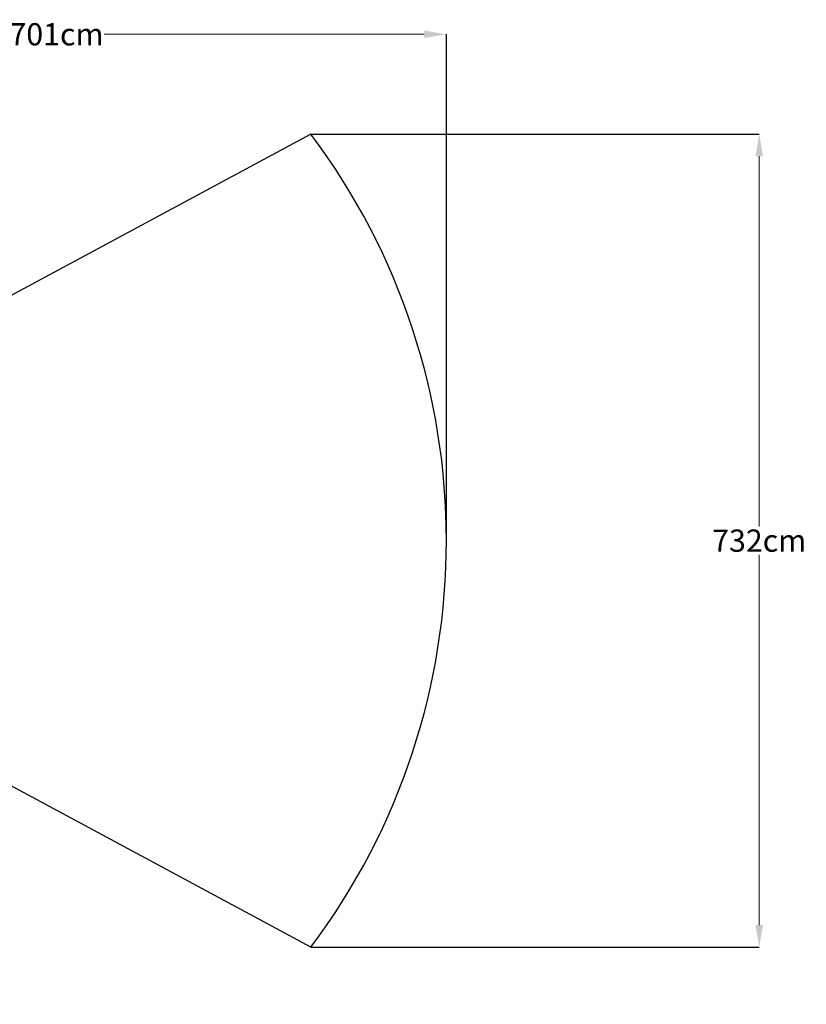
# Model space of a CAD drawing. Units: centimetres. Extents: x -4356 to 2201, y -413 to 473.
# Drawn here: x 7 to 714, y -413 to 473 of the extents above; entities that cross this region are included whole.
import ezdxf

# ---------------------------------------------------------------- set-up
doc = ezdxf.new("R2010")
doc.units = ezdxf.units.CM
doc.header["$MEASUREMENT"] = 0
doc.header["$PDMODE"] = 34
doc.header["$PDSIZE"] = -1
doc.linetypes.add('SLD-Solid', pattern=[0])
doc.layers.get('0').update_dxf_attribs({"linetype": 'SLD-Solid'})
doc.layers.add('SPRAY ZONE', color=7, linetype='Continuous', true_color=0x00a9c7, plot=False)
doc.styles.add('Vortex annotative', font='arial.ttf')
doc.dimstyles.new('Vortex PRODUCT', dxfattribs={"dimtxt": 0.125, "dimasz": 0.125, "dimexe": 0, "dimexo": 0, "dimgap": 0.125, "dimtad": 0, "dimtih": 1, "dimtoh": 1, "dimdec": 0, "dimzin": 12, "dimdsep": 46, "dimtxsty": 'Vortex annotative', "dimcen": 0, "dimadec": 0, "dimazin": 0, "dimtfac": 1, "dimtdec": 0, "dimtofl": 0, "dimtmove": 0, "dimatfit": 3, "dimfxl": 1, "dimfrac": 1, "dimtolj": 1, "dimtzin": 12, "dimlwd": 18, "dimarcsym": 0})

# ---------------------------------------------------------------- blocks, each defined once
blk = doc.blocks.new('*D7')
at = {"layer": 'Defpoints', "color": 0, "transparency": 16777216}
for p in [(390.24, 459.78), (-310.8, 4.3), (390.24, 4.3)]:
    blk.add_point(p, dxfattribs=at)
at = {"layer": 'SPRAY ZONE', "color": 0, "lineweight": -2, "transparency": 16777216}
for p, q in [((-310.8, 4.3), (-310.8, 459.78)), ((390.24, 4.3), (390.24, 459.78))]:
    blk.add_line(p, q, dxfattribs=at)
at = {"layer": 'SPRAY ZONE', "color": 0, "lineweight": 18, "transparency": 16777216}
for p, q in [((-290.8, 459.78), (-3.15, 459.78)), ((370.24, 459.78), (82.59, 459.78))]:
    blk.add_line(p, q, dxfattribs=at)
at = {"layer": 'SPRAY ZONE', "color": 0, "transparency": 16777216}
for points in [[(-290.8, 463.11), (-290.8, 456.45), (-310.8, 459.78)], [(370.24, 463.11), (370.24, 456.45), (390.24, 459.78)]]:
    blk.add_solid(points, dxfattribs=at)
at = {"layer": 'SPRAY ZONE', "color": 0, "transparency": 16777216, "insert": (39.72, 459.78), "char_height": 20, "attachment_point": 5, "style": 'Vortex annotative'}
blk.add_mtext('\\A1;701cm', dxfattribs=at)
blk = doc.blocks.new('*D8')
at = {"layer": 'Defpoints', "color": 0, "transparency": 16777216}
for p in [(268.32, 370.06), (268.32, -361.46), (671.41, -361.46)]:
    blk.add_point(p, dxfattribs=at)
at = {"layer": 'SPRAY ZONE', "color": 0, "lineweight": -2, "transparency": 16777216}
for p, q in [((268.32, 370.06), (671.41, 370.06)), ((268.32, -361.46), (671.41, -361.46))]:
    blk.add_line(p, q, dxfattribs=at)
at = {"layer": 'SPRAY ZONE', "color": 0, "lineweight": 18, "transparency": 16777216}
for p, q in [((671.41, 350.06), (671.41, 17.02)), ((671.41, -341.46), (671.41, -8.42))]:
    blk.add_line(p, q, dxfattribs=at)
at = {"layer": 'SPRAY ZONE', "color": 0, "transparency": 16777216}
for points in [[(668.07, 350.06), (674.74, 350.06), (671.41, 370.06)], [(668.07, -341.46), (674.74, -341.46), (671.41, -361.46)]]:
    blk.add_solid(points, dxfattribs=at)
at = {"layer": 'SPRAY ZONE', "color": 0, "transparency": 16777216, "insert": (671.41, 4.3), "char_height": 20, "attachment_point": 5, "style": 'Vortex annotative'}
blk.add_mtext('\\A1;732cm', dxfattribs=at)

msp = doc.modelspace()

# ---------------------------------------------------------------- linework, layer by layer
at = {"layer": 'SPRAY ZONE'}
for p, q in [((268.32, 370.06), (-250.56, 90.25)), ((268.32, -361.46), (-250.56, -81.65))]:
    msp.add_line(p, q, dxfattribs=at)
msp.add_arc((-219.36, 4.3), 609.6, 323.1301, 36.8699, dxfattribs=at)

# ---------------------------------------------------------------- texts
at = {"char_height": 2.055, "attachment_point": 4, "style": 'Vortex annotative'}
for insert in [(662.61, -412.75), (680.41, -410.82)]:
    msp.add_mtext('\\A1;', dxfattribs=dict(at, insert=insert))

# ---------------------------------------------------------------- dimensions: what is measured, and where the dimension line sits
at = {"layer": 'SPRAY ZONE'}
for base, p1, p2, angle, picture, middle in [((390.24, 459.78), (-310.8, 4.3), (390.24, 4.3), 180, '*D7', (39.72, 459.78)), ((671.41, -361.46), (268.32, 370.06), (268.32, -361.46), 90, '*D8', (671.41, 4.3))]:
    dim = msp.add_linear_dim(base=base, p1=p1, p2=p2, angle=angle, dimstyle='Vortex PRODUCT', override={"dimscale": 20, "dimtxt": 1, "dimasz": 1, "dimpost": 'cm', "dimtix": 0, "dimtofl": 0, "dimtmove": 0, "dimatfit": 3}, dxfattribs=at)
    dim.commit()
    dim.dimension.update_dxf_attribs({"geometry": picture, "text_midpoint": middle})

doc.saveas('drawing.dxf')
